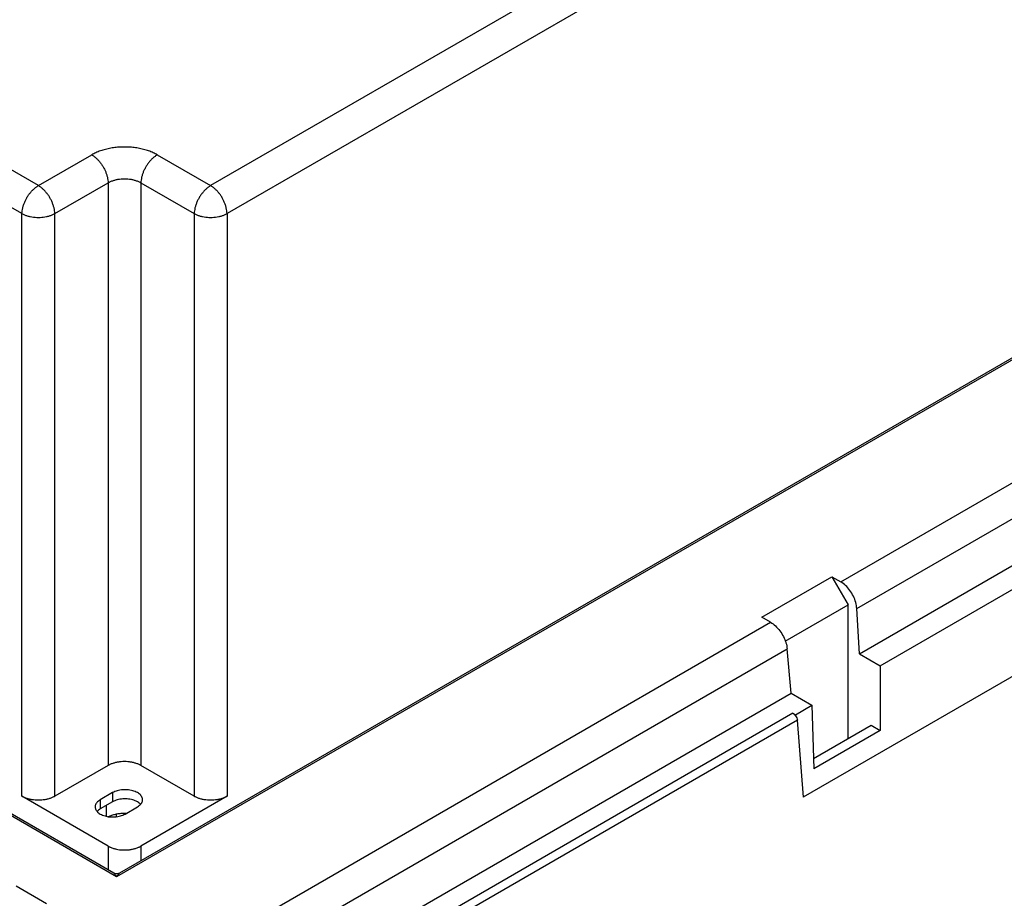
# Model space of a CAD drawing. Units: inches. Extents: x 0 to 22, y 0 to 17.
# Drawn here: x 17.9 to 18.6, y 14.2 to 14.7 of the extents above; entities that cross this region are included whole.
import ezdxf

# ---------------------------------------------------------------- set-up
doc = ezdxf.new("R2010")
doc.units = ezdxf.units.IN
doc.header["$LTSCALE"] = 1.21
doc.header["$MEASUREMENT"] = 0
doc.layers.get('0').update_dxf_attribs({"linetype": 'CONTINUOUS'})

msp = doc.modelspace()

# ---------------------------------------------------------------- linework, layer by layer
at = {"color": 7, "linetype": 'CONTINUOUS'}
for p, q in [((19.22116, 15.3205), (18.03335, 14.63473)), ((19.23229, 15.30149), (18.04448, 14.61572)), ((19.33035, 14.95129), (17.96955, 14.16565)), ((19.32446, 14.94923), (17.9715, 14.16811)), ((17.91643, 14.63473), (17.82502, 14.6875)), ((17.90529, 14.61572), (17.81389, 14.66849)), ((17.91643, 14.63473), (17.95262, 14.65562)), ((17.99715, 14.65562), (18.03335, 14.63473)), ((17.92756, 14.61572), (17.96376, 14.63662)), ((17.96376, 14.63662), (17.96376, 14.24118)), ((17.98602, 14.63662), (17.98602, 14.24118)), ((17.98602, 14.63662), (18.02222, 14.61572)), ((17.90529, 14.22028), (17.90529, 14.61572)), ((17.92756, 14.22028), (17.92756, 14.61572)), ((18.02222, 14.61572), (18.02222, 14.22028)), ((18.04448, 14.61572), (18.04448, 14.22028)), ((17.96955, 14.16565), (17.24346, 14.58485)), ((17.9676, 14.16811), (17.24934, 14.58279)), ((18.461, 14.36589), (18.71737, 14.5139)), ((18.47192, 14.34765), (18.72864, 14.49586)), ((18.47368, 14.31703), (18.73128, 14.46576)), ((18.48783, 14.30887), (18.74543, 14.45759)), ((18.79946, 14.42991), (18.43555, 14.21981)), ((18.40739, 14.34184), (18.45503, 14.36934)), ((18.45503, 14.36934), (18.461, 14.36589)), ((18.45503, 14.36934), (18.46597, 14.35017)), ((18.42336, 14.32557), (18.46597, 14.35017)), ((18.46597, 14.25955), (18.46597, 14.35017)), ((18.41337, 14.33839), (18.40739, 14.34184)), ((18.47368, 14.31703), (18.47192, 14.34765)), ((18.00242, 14.10113), (18.41337, 14.33839)), ((18.00242, 14.07658), (18.42464, 14.32035)), ((18.42728, 14.29024), (18.42464, 14.32035)), ((18.47368, 14.31703), (18.48783, 14.30887)), ((18.48783, 14.30887), (18.48783, 14.26493)), ((18.00242, 14.04495), (18.42728, 14.29024)), ((18.42728, 14.29024), (18.44143, 14.28207)), ((18.43029, 14.27564), (18.44143, 14.28207)), ((18.44143, 14.28207), (18.44274, 14.23889)), ((18.42857, 14.27664), (17.95814, 14.00504)), ((18.42857, 14.27664), (18.43029, 14.27564)), ((18.43036, 14.27497), (18.43029, 14.27564)), ((18.4316, 14.27196), (17.96092, 14.00022)), ((18.43574, 14.2197), (18.4316, 14.27196)), ((18.44252, 14.24601), (18.48156, 14.26855)), ((18.48156, 14.26855), (18.48783, 14.26493)), ((18.48783, 14.26493), (18.44274, 14.23889)), ((17.96376, 14.24118), (17.92756, 14.22028)), ((18.02222, 14.22028), (17.98602, 14.24118)), ((17.96681, 14.2228), (17.95846, 14.21797)), ((17.96681, 14.2228), (17.96681, 14.21657)), ((17.96376, 14.18653), (17.90529, 14.22028)), ((17.95846, 14.21797), (17.95846, 14.21175)), ((17.96681, 14.21657), (17.95846, 14.21175)), ((18.04448, 14.22028), (17.98602, 14.18653)), ((17.96269, 14.2067), (17.96269, 14.21419)), ((17.96933, 14.2083), (17.96933, 14.20643)), ((17.97527, 14.20827), (17.98362, 14.21309)), ((17.96376, 14.18653), (17.96376, 14.17033)), ((17.98602, 14.18653), (17.98602, 14.17649)), ((17.90135, 14.15948), (17.92196, 14.14758))]:
    msp.add_line(p, q, dxfattribs=at)
for points, start_tangent, end_tangent in [([(17.99715, 14.65562), (17.99435, 14.65706), (17.99123, 14.65831), (17.98785, 14.65934), (17.98427, 14.66012), (17.98057, 14.66065), (17.97679, 14.66092), (17.97299, 14.66092), (17.96921, 14.66065), (17.96551, 14.66012), (17.96193, 14.65934), (17.95855, 14.65831), (17.95543, 14.65706), (17.95262, 14.65562)], (-0.040077, 0.023136), (-0.040077, -0.023137)), ([(17.95262, 14.65562), (17.95419, 14.65459), (17.95572, 14.65333), (17.95719, 14.65186), (17.95857, 14.6502), (17.95983, 14.6484), (17.96095, 14.64649), (17.96191, 14.64451), (17.96268, 14.64249), (17.96325, 14.64047), (17.96361, 14.6385), (17.96376, 14.63662)], (0.019797, -0.011429), (0.000427, -0.022855)), ([(17.99715, 14.65562), (17.99559, 14.65459), (17.99406, 14.65333), (17.99259, 14.65186), (17.99121, 14.6502), (17.98995, 14.6484), (17.98883, 14.64649), (17.98787, 14.64451), (17.9871, 14.64249), (17.98653, 14.64047), (17.98617, 14.6385), (17.98602, 14.63662)], (-0.019797, -0.011429), (-0.000427, -0.022855)), ([(17.96376, 14.63662), (17.96546, 14.63751), (17.96735, 14.63824), (17.96939, 14.6388), (17.97155, 14.63918), (17.97377, 14.63938), (17.97601, 14.63938), (17.97823, 14.63918), (17.98039, 14.6388), (17.98243, 14.63824), (17.98432, 14.63751), (17.98602, 14.63662)], (0.019874, 0.011991), (0.019874, -0.011991)), ([(17.90529, 14.61572), (17.90544, 14.6176), (17.9058, 14.61957), (17.90637, 14.62159), (17.90714, 14.62361), (17.9081, 14.62559), (17.90922, 14.62751), (17.91048, 14.62931), (17.91186, 14.63096), (17.91333, 14.63243), (17.91486, 14.6337), (17.91643, 14.63473)], (0.000427, 0.022855), (0.019797, 0.011429)), ([(17.92756, 14.61572), (17.92742, 14.6176), (17.92705, 14.61957), (17.92648, 14.62159), (17.92571, 14.62361), (17.92476, 14.62559), (17.92364, 14.62751), (17.92237, 14.62931), (17.92099, 14.63096), (17.91952, 14.63243), (17.91799, 14.6337), (17.91643, 14.63473)], (-0.000427, 0.022855), (-0.019797, 0.011429)), ([(18.03335, 14.63473), (18.03179, 14.6337), (18.03026, 14.63243), (18.02878, 14.63096), (18.0274, 14.62931), (18.02614, 14.62751), (18.02502, 14.62559), (18.02407, 14.62361), (18.0233, 14.62159), (18.02272, 14.61957), (18.02236, 14.61761), (18.02222, 14.61572)], (-0.019797, -0.011429), (-0.000427, -0.022855)), ([(18.04448, 14.61572), (18.04434, 14.61761), (18.04398, 14.61958), (18.0434, 14.62159), (18.04263, 14.62361), (18.04168, 14.6256), (18.04056, 14.62751), (18.0393, 14.62931), (18.03791, 14.63096), (18.03644, 14.63243), (18.03491, 14.6337), (18.03335, 14.63473)], (-0.000427, 0.022855), (-0.019797, 0.011429)), ([(17.90529, 14.61572), (17.90699, 14.61491), (17.90888, 14.61424), (17.91093, 14.61372), (17.91308, 14.61338), (17.9153, 14.6132), (17.91755, 14.6132), (17.91977, 14.61338), (17.92193, 14.61372), (17.92397, 14.61424), (17.92586, 14.61491), (17.92756, 14.61572)], (0.020194, -0.011139), (0.020194, 0.011139)), ([(18.02222, 14.61572), (18.02391, 14.61491), (18.0258, 14.61424), (18.02785, 14.61372), (18.03, 14.61338), (18.03223, 14.6132), (18.03447, 14.6132), (18.0367, 14.61338), (18.03885, 14.61372), (18.04089, 14.61424), (18.04279, 14.61491), (18.04448, 14.61572)], (0.020194, -0.011139), (0.020194, 0.011139)), ([(18.47192, 14.34765), (18.47121, 14.35182), (18.46958, 14.3561), (18.4672, 14.36008), (18.46425, 14.36344), (18.461, 14.36589)], (-0.001265, 0.021953), (-0.019043, 0.010994)), ([(18.41337, 14.33839), (18.41663, 14.33595), (18.41963, 14.33261), (18.42209, 14.32868), (18.42381, 14.32446), (18.42464, 14.32035)], (0.01901, -0.010975), (0.00192, -0.021866)), ([(18.42857, 14.27664), (18.42953, 14.27591), (18.43036, 14.27497)], (0.002128, -0.001229), (0.001455, -0.001981)), ([(18.43036, 14.27497), (18.43121, 14.27346), (18.4316, 14.27196)], (0.001945, -0.002648), (0.00026, -0.003276)), ([(17.98602, 14.24118), (17.98432, 14.24203), (17.98243, 14.24273), (17.98039, 14.24327), (17.97823, 14.24364), (17.97601, 14.24382), (17.97376, 14.24382), (17.97154, 14.24364), (17.96939, 14.24327), (17.96735, 14.24273), (17.96545, 14.24203), (17.96376, 14.24118)], (-0.020036, 0.011568), (-0.020036, -0.011568)), ([(17.97646, 14.22477), (17.97571, 14.2248), (17.97375, 14.22475), (17.97182, 14.22452), (17.97, 14.22411), (17.96831, 14.22353), (17.96681, 14.2228)], (-0.009966, 0.000606), (-0.008644, -0.00499)), ([(17.98711, 14.21794), (17.9871, 14.21823), (17.98685, 14.21935), (17.98629, 14.22044), (17.98543, 14.22146), (17.98429, 14.22238), (17.9829, 14.22318), (17.9813, 14.22384), (17.97954, 14.22434), (17.97766, 14.22466), (17.97646, 14.22477)], (0.000008, 0.013777), (-0.013711, 0.000834)), ([(17.92756, 14.22028), (17.92586, 14.21943), (17.92397, 14.21873), (17.92193, 14.21819), (17.91977, 14.21783), (17.91755, 14.21764), (17.9153, 14.21764), (17.91308, 14.21783), (17.91092, 14.21819), (17.90888, 14.21873), (17.90699, 14.21943), (17.90529, 14.22028)], (-0.020036, -0.011568), (-0.020036, 0.011568)), ([(17.95846, 14.21797), (17.95719, 14.21711), (17.95618, 14.21613), (17.95547, 14.21508), (17.95507, 14.21397), (17.95498, 14.21312)], (-0.005407, -0.003122), (-0.000004, -0.006265)), ([(17.98581, 14.21484), (17.98543, 14.21523), (17.98429, 14.21615), (17.9829, 14.21696), (17.9813, 14.21761), (17.97954, 14.21811), (17.97766, 14.21844), (17.97571, 14.21858), (17.97375, 14.21853), (17.97182, 14.2183), (17.97, 14.21788), (17.96831, 14.2173), (17.96681, 14.21657)], (-0.013445, 0.015214), (-0.017552, -0.010133)), ([(17.98362, 14.21309), (17.98489, 14.21395), (17.98579, 14.21481)], (0.002404, 0.001388), (0.001847, 0.002078)), ([(17.98579, 14.21481), (17.9859, 14.21493), (17.98661, 14.21598), (17.98702, 14.21709), (17.98711, 14.21794)], (0.002307, 0.002596), (0.000002, 0.003479)), ([(18.04448, 14.22028), (18.04279, 14.21943), (18.04089, 14.21873), (18.03885, 14.21819), (18.03669, 14.21783), (18.03448, 14.21764), (18.03223, 14.21764), (18.03001, 14.21783), (18.02785, 14.21819), (18.02581, 14.21873), (18.02392, 14.21943), (18.02222, 14.22028)], (-0.020036, -0.011568), (-0.020036, 0.011568)), ([(17.95498, 14.21312), (17.95499, 14.21284), (17.95504, 14.21239)], (0, -0.000729), (0.000132, -0.000717)), ([(17.95504, 14.21239), (17.95523, 14.21171), (17.95579, 14.21062), (17.95627, 14.21)], (0.000495, -0.002682), (0.001803, -0.002041)), ([(17.95627, 14.21), (17.95665, 14.20961), (17.95779, 14.20868), (17.95918, 14.20788), (17.96078, 14.20722), (17.96254, 14.20672), (17.9639, 14.20647)], (0.005679, -0.006426), (0.008471, -0.001258)), ([(17.95846, 14.21175), (17.95719, 14.21088), (17.95629, 14.21003)], (-0.002404, -0.001388), (-0.001847, -0.002078)), ([(17.96389, 14.20652), (17.9647, 14.20688), (17.96694, 14.2077), (17.96937, 14.20831), (17.97192, 14.2087), (17.97455, 14.20888)], (0.009921, 0.004761), (0.010997, 0.000238)), ([(17.9639, 14.20647), (17.96443, 14.2064), (17.96637, 14.20626), (17.96834, 14.20631), (17.97026, 14.20654), (17.97209, 14.20695), (17.97377, 14.20753), (17.97527, 14.20827)], (0.011585, -0.00172), (0.010138, 0.005853)), ([(17.97455, 14.20888), (17.97529, 14.20888)], (0.000731, 0.000016), (0.000731, -0.000002)), ([(17.97529, 14.20888), (17.97627, 14.20886)], (0.00098, -0.000002), (0.000979, -0.000034)), ([(17.96376, 14.18653), (17.96545, 14.18568), (17.96735, 14.18498), (17.96939, 14.18444), (17.97154, 14.18408), (17.97376, 14.18389), (17.97601, 14.18389), (17.97823, 14.18408), (17.98039, 14.18444), (17.98243, 14.18498), (17.98432, 14.18568), (17.98602, 14.18653)], (0.020036, -0.011568), (0.020036, 0.011568)), ([(17.97152, 14.16812), (17.97017, 14.16764), (17.96824, 14.16782), (17.96759, 14.16812)], (-0.003574, -0.002062), (-0.00357, 0.002061)), ([(17.96955, 14.16565), (17.96885, 14.16677), (17.96822, 14.16757), (17.96761, 14.16815)], (-0.001537, 0.002652), (-0.00267, 0.001663)), ([(17.96955, 14.16565), (17.97026, 14.16677), (17.97089, 14.16757), (17.9715, 14.16815)], (0.001537, 0.002652), (0.00267, 0.001667))]:
    msp.add_spline(points, degree=3, dxfattribs=dict(at, start_tangent=start_tangent, end_tangent=end_tangent))

doc.saveas('drawing.dxf')
